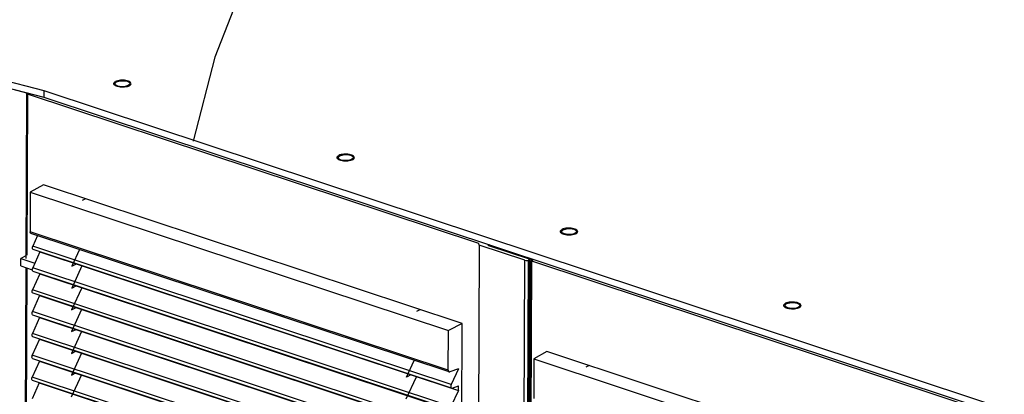
# Paper-space layout '177R0620_4_2' of a CAD drawing. Units: millimetres. Extents: x 0 to 1289, y 0 to 783.
# Drawn here: x 597 to 664, y 234 to 259 of the extents above; entities that cross this region are included whole.
import ezdxf

# ---------------------------------------------------------------- set-up
doc = ezdxf.new("R2010")
doc.units = ezdxf.units.MM
doc.header["$LTSCALE"] = 46.255
doc.layers.get('0').update_dxf_attribs({"linetype": 'CONTINUOUS'})
for name, color, linetype in [('002___PRT_ALL_AXES', 7, 'CONTINUOUS'), ('CRVS', 7, 'CONTINUOUS'), ('DATUM', 7, 'CONTINUOUS'), ('NOTES', 7, 'CONTINUOUS')]:
    doc.layers.add(name, color=color, linetype=linetype)

psp = doc.layouts.new('177R0620_4_2')

# ---------------------------------------------------------------- linework, layer by layer
at = {"color": 3, "linetype": 'CONTINUOUS'}
for p, q in [((594.098, 255.892), (598.903, 254.635)), ((603.703, 255.101), (603.708, 255.131)), ((603.737, 255.025), (603.703, 255.101)), ((603.708, 255.131), (603.813, 255.228)), ((603.891, 254.939), (603.737, 255.025)), ((604.13, 254.895), (603.891, 254.939)), ((604.676, 255.171), (604.71, 255.096)), ((598.903, 254.635), (666.253, 232.323)), ((618.76, 250.145), (618.865, 250.242)), ((619.728, 250.185), (619.761, 250.109)), ((618.754, 250.115), (618.76, 250.145)), ((618.788, 250.039), (618.754, 250.115)), ((618.943, 249.952), (618.788, 250.039)), ((619.181, 249.909), (618.943, 249.952)), ((633.806, 245.128), (633.811, 245.159)), ((633.84, 245.053), (633.806, 245.128)), ((633.811, 245.159), (633.916, 245.256)), ((633.994, 244.966), (633.84, 245.053)), ((634.233, 244.922), (633.994, 244.966)), ((634.779, 245.199), (634.813, 245.123)), ((648.863, 240.172), (648.968, 240.27)), ((648.858, 240.142), (648.863, 240.172)), ((648.891, 240.066), (648.858, 240.142)), ((649.046, 239.98), (648.891, 240.066)), ((649.284, 239.936), (649.046, 239.98)), ((649.831, 240.212), (649.864, 240.137))]:
    psp.add_line(p, q, dxfattribs=at)
at = {"color": 7, "linetype": 'CONTINUOUS'}
for p, q in [((594.096, 255.448), (598.901, 254.191)), ((598.903, 254.635), (598.901, 254.191)), ((598.901, 254.191), (666.251, 231.879)), ((598.879, 248.281), (597.998, 247.795)), ((627.101, 238.931), (598.879, 248.281)), ((597.998, 247.795), (597.986, 245.114)), ((597.998, 247.795), (626.18, 238.459)), ((626.169, 235.777), (597.986, 245.114)), ((626.226, 235.663), (598.041, 245)), ((598.482, 244.854), (598.167, 244.147)), ((598.64, 243.753), (598.161, 242.676)), ((626.358, 234.808), (598.167, 244.147)), ((626.387, 234.573), (598.195, 243.913)), ((598.64, 243.765), (598.64, 243.753)), ((598.64, 243.753), (626.852, 234.407)), ((631.556, 187.924), (631.791, 243.136)), ((598.634, 242.282), (598.155, 241.205)), ((626.352, 233.337), (598.161, 242.676)), ((626.381, 233.102), (598.189, 242.442)), ((598.634, 242.294), (598.634, 242.282)), ((598.634, 242.282), (626.846, 232.936)), ((601.481, 242.811), (601.481, 242.824)), ((601.496, 242.819), (601.481, 242.811)), ((604.001, 241.977), (604.001, 241.989)), ((604.221, 241.904), (604.221, 241.916)), ((604.236, 241.911), (604.221, 241.904)), ((626.346, 231.866), (598.155, 241.205)), ((626.375, 231.632), (598.183, 240.971)), ((601.475, 241.341), (601.475, 241.353)), ((601.489, 241.349), (601.475, 241.341)), ((598.628, 240.811), (598.149, 239.735)), ((598.628, 240.824), (598.628, 240.811)), ((598.628, 240.811), (626.839, 231.465)), ((603.995, 240.506), (603.995, 240.519)), ((604.215, 240.433), (604.215, 240.446)), ((604.23, 240.441), (604.215, 240.433)), ((626.339, 230.396), (598.149, 239.735)), ((601.469, 239.87), (601.469, 239.883)), ((601.483, 239.878), (601.469, 239.87)), ((609.757, 240.07), (609.757, 240.082)), ((609.978, 239.997), (609.978, 240.009)), ((609.993, 240.004), (609.978, 239.997)), ((598.621, 239.34), (598.142, 238.264)), ((626.368, 230.161), (598.176, 239.5)), ((598.621, 239.353), (598.621, 239.34)), ((598.621, 239.34), (626.833, 229.994)), ((603.988, 239.035), (603.988, 239.048)), ((604.209, 238.962), (604.209, 238.975)), ((604.223, 238.97), (604.209, 238.962)), ((627.101, 238.931), (626.18, 238.459)), ((626.96, 205.909), (627.101, 238.931)), ((626.333, 228.925), (598.142, 238.264)), ((601.462, 238.399), (601.462, 238.412)), ((601.477, 238.407), (601.462, 238.399)), ((609.751, 238.599), (609.751, 238.612)), ((609.972, 238.526), (609.972, 238.538)), ((609.986, 238.534), (609.972, 238.526)), ((626.169, 235.777), (626.18, 238.459)), ((598.615, 237.869), (598.136, 236.793)), ((626.362, 228.69), (598.17, 238.03)), ((598.615, 237.882), (598.615, 237.869)), ((598.615, 237.869), (626.827, 228.523)), ((603.982, 237.564), (603.982, 237.577)), ((615.514, 238.163), (615.514, 238.175)), ((615.734, 238.09), (615.735, 238.102)), ((615.749, 238.097), (615.734, 238.09)), ((601.456, 236.928), (601.456, 236.941)), ((601.471, 236.936), (601.456, 236.928)), ((604.202, 237.491), (604.202, 237.504)), ((604.217, 237.499), (604.202, 237.491)), ((609.745, 237.128), (609.745, 237.141)), ((609.965, 237.055), (609.965, 237.068)), ((609.98, 237.063), (609.965, 237.055)), ((632.819, 237.037), (631.938, 236.552)), ((661.041, 227.688), (632.819, 237.037)), ((598.609, 236.399), (598.13, 235.322)), ((626.327, 227.454), (598.136, 236.793)), ((626.356, 227.219), (598.164, 236.559)), ((598.609, 236.411), (598.609, 236.399)), ((598.609, 236.399), (626.821, 227.053)), ((615.508, 236.692), (615.508, 236.704)), ((615.728, 236.619), (615.728, 236.631)), ((615.743, 236.627), (615.728, 236.619)), ((621.271, 236.256), (621.271, 236.268)), ((631.938, 236.552), (631.926, 233.87)), ((631.938, 236.552), (660.12, 227.215)), ((603.976, 236.094), (603.976, 236.106)), ((604.196, 236.021), (604.196, 236.033)), ((604.211, 236.028), (604.196, 236.021)), ((609.739, 235.657), (609.739, 235.67)), ((609.959, 235.584), (609.959, 235.597)), ((609.974, 235.592), (609.959, 235.584)), ((621.491, 236.182), (621.491, 236.195)), ((621.506, 236.19), (621.491, 236.182)), ((626.858, 235.877), (626.273, 235.665)), ((626.858, 235.877), (626.358, 234.808)), ((598.603, 234.928), (598.124, 233.851)), ((626.321, 225.983), (598.13, 235.322)), ((626.35, 225.748), (598.158, 235.088)), ((598.603, 234.941), (598.603, 234.928)), ((598.603, 234.928), (626.814, 225.582)), ((601.45, 235.457), (601.45, 235.47)), ((601.464, 235.465), (601.45, 235.457)), ((615.502, 235.221), (615.502, 235.234)), ((615.722, 235.148), (615.722, 235.161)), ((615.737, 235.156), (615.722, 235.148)), ((624.011, 235.348), (624.011, 235.36)), ((603.97, 234.623), (603.97, 234.635)), ((604.19, 234.55), (604.19, 234.562)), ((604.205, 234.558), (604.19, 234.55)), ((621.264, 234.785), (621.265, 234.797)), ((621.485, 234.712), (621.485, 234.724)), ((621.5, 234.719), (621.485, 234.712)), ((626.852, 234.407), (626.352, 233.337)), ((626.434, 234.575), (626.853, 234.727)), ((626.852, 234.407), (626.853, 234.727)), ((609.732, 234.186), (609.732, 234.199))]:
    psp.add_line(p, q, dxfattribs=at)
at = {"color": 4, "linetype": 'CONTINUOUS'}
psp.add_lwpolyline([(625.505, 277.386), (621.875, 274.985), (618.405, 271.563), (615.25, 267.272), (612.554, 262.308), (610.438, 256.893), (608.986, 251.213)], dxfattribs=at)
at = {"color": 3, "linetype": 'CONTINUOUS'}
for points in [[(603.813, 255.228), (604.024, 255.291), (604.283, 255.301), (604.522, 255.258), (604.676, 255.171)], [(604.599, 254.968), (604.389, 254.906), (604.13, 254.895)], [(604.71, 255.096), (604.704, 255.065), (604.599, 254.968)], [(618.865, 250.242), (619.075, 250.304), (619.334, 250.315), (619.573, 250.271), (619.728, 250.185)], [(619.651, 249.982), (619.441, 249.919), (619.181, 249.909)], [(619.761, 250.109), (619.756, 250.079), (619.651, 249.982)], [(633.916, 245.256), (634.127, 245.318), (634.386, 245.329), (634.625, 245.285), (634.779, 245.199)], [(634.703, 244.995), (634.492, 244.933), (634.233, 244.922)], [(634.813, 245.123), (634.808, 245.093), (634.703, 244.995)], [(648.968, 240.27), (649.178, 240.332), (649.438, 240.343), (649.676, 240.299), (649.831, 240.212)], [(649.754, 240.009), (649.544, 239.947), (649.284, 239.936)], [(649.864, 240.137), (649.859, 240.106), (649.754, 240.009)]]:
    psp.add_lwpolyline(points, dxfattribs=at)
at = {"color": 7, "linetype": 'CONTINUOUS'}
for points in [[(598.041, 245), (598.015, 245.018), (597.993, 245.058), (597.986, 245.114)], [(598.195, 243.913), (598.169, 243.93), (598.148, 243.969), (598.14, 244.023), (598.147, 244.085), (598.167, 244.147)], [(598.142, 242.498), (598.134, 242.552), (598.141, 242.614), (598.161, 242.676)], [(598.189, 242.442), (598.163, 242.459), (598.142, 242.498)], [(598.183, 240.971), (598.157, 240.988), (598.136, 241.027), (598.128, 241.081), (598.135, 241.143), (598.155, 241.205)], [(598.176, 239.5), (598.15, 239.518), (598.129, 239.556), (598.122, 239.611), (598.128, 239.673), (598.149, 239.735)], [(598.17, 238.03), (598.144, 238.047), (598.123, 238.086), (598.115, 238.14), (598.122, 238.202), (598.142, 238.264)], [(598.164, 236.559), (598.138, 236.576), (598.117, 236.615), (598.109, 236.669), (598.116, 236.731), (598.136, 236.793)], [(626.169, 235.777), (626.176, 235.722), (626.199, 235.681), (626.226, 235.663)], [(626.226, 235.663), (626.232, 235.661), (626.273, 235.665)], [(598.158, 235.088), (598.132, 235.105), (598.111, 235.144), (598.103, 235.198), (598.11, 235.26), (598.13, 235.322)], [(626.358, 234.808), (626.337, 234.746), (626.33, 234.684), (626.338, 234.629), (626.361, 234.59), (626.387, 234.573)], [(626.387, 234.573), (626.394, 234.571), (626.434, 234.575)]]:
    psp.add_lwpolyline(points, dxfattribs=at)
at = {"layer": '002___PRT_ALL_AXES', "color": 7, "linetype": 'CONTINUOUS'}
for p, q in [((603.696, 255.217), (603.75, 255.249)), ((604.782, 255.053), (604.791, 255.096)), ((618.748, 250.231), (618.802, 250.263)), ((619.833, 250.067), (619.843, 250.109)), ((633.799, 245.244), (633.853, 245.277)), ((634.885, 245.081), (634.894, 245.123)), ((648.851, 240.258), (648.905, 240.291)), ((649.937, 240.095), (649.946, 240.137))]:
    psp.add_line(p, q, dxfattribs=at)
for points in [[(603.621, 255.101), (603.631, 255.143), (603.656, 255.181), (603.696, 255.217)], [(603.879, 254.901), (603.804, 254.926), (603.739, 254.956), (603.688, 254.989), (603.65, 255.026), (603.628, 255.064), (603.621, 255.101)], [(604.609, 255.27), (604.533, 255.295), (604.449, 255.315), (604.358, 255.328), (604.263, 255.336), (604.167, 255.337), (604.071, 255.331), (603.979, 255.319), (603.894, 255.301), (603.816, 255.278), (603.75, 255.249)], [(604.433, 254.877), (604.342, 254.865), (604.246, 254.86), (604.149, 254.861), (604.054, 254.868), (603.963, 254.882), (603.879, 254.901)], [(604.663, 254.947), (604.596, 254.919), (604.519, 254.895), (604.433, 254.877)], [(604.791, 255.096), (604.785, 255.132), (604.762, 255.171), (604.725, 255.207), (604.673, 255.241), (604.609, 255.27)], [(604.663, 254.947), (604.717, 254.98), (604.757, 255.015), (604.782, 255.053)], [(618.673, 250.114), (618.682, 250.157), (618.707, 250.195), (618.748, 250.231)], [(619.66, 250.284), (619.585, 250.309), (619.501, 250.329), (619.41, 250.342), (619.315, 250.35), (619.218, 250.351), (619.123, 250.345), (619.031, 250.333), (618.945, 250.315), (618.868, 250.292), (618.802, 250.263)], [(619.843, 250.109), (619.836, 250.146), (619.814, 250.184), (619.776, 250.221), (619.725, 250.254), (619.66, 250.284)], [(618.931, 249.915), (618.855, 249.94), (618.791, 249.97), (618.739, 250.003), (618.702, 250.04), (618.68, 250.078), (618.673, 250.114)], [(619.485, 249.891), (619.393, 249.879), (619.298, 249.873), (619.201, 249.874), (619.106, 249.882), (619.015, 249.895), (618.931, 249.915)], [(619.714, 249.961), (619.648, 249.932), (619.571, 249.909), (619.485, 249.891)], [(619.714, 249.961), (619.768, 249.993), (619.808, 250.029), (619.833, 250.067)], [(633.724, 245.128), (633.734, 245.17), (633.759, 245.209), (633.799, 245.244)], [(633.982, 244.929), (633.907, 244.954), (633.843, 244.983), (633.791, 245.017), (633.753, 245.053), (633.731, 245.092), (633.724, 245.128)], [(634.712, 245.298), (634.637, 245.323), (634.552, 245.342), (634.461, 245.356), (634.366, 245.363), (634.27, 245.364), (634.174, 245.359), (634.082, 245.347), (633.997, 245.329), (633.92, 245.305), (633.853, 245.277)], [(634.537, 244.905), (634.445, 244.893), (634.349, 244.887), (634.253, 244.888), (634.158, 244.895), (634.067, 244.909), (633.982, 244.929)], [(634.766, 244.974), (634.699, 244.946), (634.622, 244.923), (634.537, 244.905)], [(634.894, 245.123), (634.888, 245.159), (634.865, 245.198), (634.828, 245.234), (634.776, 245.268), (634.712, 245.298)], [(634.766, 244.974), (634.82, 245.007), (634.86, 245.043), (634.885, 245.081)], [(648.776, 240.142), (648.785, 240.184), (648.811, 240.222), (648.851, 240.258)], [(649.763, 240.311), (649.688, 240.336), (649.604, 240.356), (649.513, 240.37), (649.418, 240.377), (649.321, 240.378), (649.226, 240.372), (649.134, 240.36), (649.048, 240.342), (648.971, 240.319), (648.905, 240.291)], [(649.946, 240.137), (649.939, 240.173), (649.917, 240.212), (649.88, 240.248), (649.828, 240.282), (649.763, 240.311)], [(649.034, 239.942), (648.959, 239.967), (648.894, 239.997), (648.842, 240.031), (648.805, 240.067), (648.783, 240.106), (648.776, 240.142)], [(649.588, 239.918), (649.496, 239.906), (649.401, 239.901), (649.304, 239.902), (649.209, 239.909), (649.118, 239.923), (649.034, 239.942)], [(649.817, 239.988), (649.751, 239.96), (649.674, 239.936), (649.588, 239.918)], [(649.817, 239.988), (649.871, 240.021), (649.911, 240.056), (649.937, 240.095)]]:
    psp.add_lwpolyline(points, dxfattribs=at)
at = {"layer": 'CRVS', "color": 40, "linetype": 'CONTINUOUS'}
for p, q in [((601.715, 247.341), (601.49, 247.227)), ((601.31, 243.917), (600.797, 242.794)), ((600.797, 242.794), (601.104, 242.949)), ((601.471, 242.815), (600.791, 241.323)), ((601.471, 242.827), (601.471, 242.815)), ((601.486, 242.822), (601.471, 242.815)), ((601.465, 241.344), (600.784, 239.852)), ((600.791, 241.323), (601.098, 241.478)), ((601.465, 241.357), (601.465, 241.344)), ((601.48, 241.352), (601.465, 241.344)), ((601.459, 239.873), (600.778, 238.381)), ((600.784, 239.852), (601.092, 240.007)), ((601.459, 239.886), (601.459, 239.873)), ((601.474, 239.881), (601.459, 239.873)), ((624.039, 239.757), (624.265, 239.871)), ((601.453, 238.402), (600.772, 236.91)), ((600.778, 238.381), (601.085, 238.537)), ((601.453, 238.415), (601.453, 238.402)), ((601.468, 238.41), (601.453, 238.402)), ((601.446, 236.932), (600.766, 235.44)), ((600.772, 236.91), (601.079, 237.066)), ((601.446, 236.944), (601.446, 236.932)), ((601.461, 236.939), (601.446, 236.932)), ((623.346, 235.323), (623.859, 236.447)), ((600.766, 235.44), (601.073, 235.595)), ((635.656, 236.097), (635.43, 235.983)), ((601.44, 235.461), (600.759, 233.969)), ((601.44, 235.473), (601.44, 235.461)), ((601.455, 235.468), (601.44, 235.461)), ((623.34, 233.853), (624.021, 235.345)), ((623.653, 235.479), (623.346, 235.323)), ((623.646, 235.481), (623.643, 235.474)), ((624.021, 235.345), (624.021, 235.357))]:
    psp.add_line(p, q, dxfattribs=at)
at = {"layer": 'DATUM', "color": 7, "linetype": 'CONTINUOUS'}
for p, q in [((597.768, 254.45), (597.752, 254.407)), ((597.815, 254.391), (597.752, 254.407)), ((628.229, 244.316), (597.815, 254.391)), ((628.256, 244.212), (628.229, 244.316)), ((631.327, 243.195), (628.256, 244.212)), ((628.837, 244.274), (628.848, 244.232)), ((628.856, 244.218), (628.848, 244.232)), ((628.857, 244.202), (628.856, 244.218)), ((628.889, 244.193), (628.857, 244.202)), ((628.915, 244.183), (628.889, 244.193)), ((628.915, 244.183), (631.623, 243.286)), ((631.421, 187.992), (631.656, 243.257)), ((631.636, 243.234), (631.58, 243.206)), ((631.65, 243.27), (631.623, 243.286)), ((631.656, 243.257), (631.65, 243.27))]:
    psp.add_line(p, q, dxfattribs=at)
for points in [[(597.768, 254.45), (593.731, 255.537), (589.964, 256.775), (586.501, 258.154)], [(631.327, 243.195), (631.413, 243.179), (631.505, 243.183), (631.58, 243.206)], [(631.636, 243.234), (631.655, 243.252), (631.656, 243.257)]]:
    psp.add_lwpolyline(points, dxfattribs=at)
at = {"layer": 'NOTES', "color": 7, "linetype": 'CONTINUOUS'}
for p, q in [((597.752, 254.407), (597.704, 243.318)), ((597.815, 254.391), (597.769, 243.529)), ((628.256, 244.212), (628.025, 189.717)), ((628.963, 244.232), (628.885, 244.193)), ((628.885, 244.193), (631.693, 243.263)), ((597.353, 242.81), (597.355, 243.319)), ((597.705, 243.496), (597.355, 243.319)), ((597.355, 243.319), (598.307, 243.004)), ((631.093, 188.159), (631.327, 243.195)), ((631.346, 188.031), (631.58, 243.206)), ((631.402, 188.002), (631.636, 243.234)), ((631.458, 187.974), (631.693, 243.263)), ((631.522, 187.941), (631.757, 243.165)), ((631.693, 243.263), (631.771, 243.302)), ((631.757, 243.165), (631.763, 243.151)), ((631.763, 243.151), (631.791, 243.136)), ((631.777, 243.188), (631.911, 243.256)), ((664.355, 232.348), (631.791, 243.136)), ((631.805, 243.187), (631.805, 243.285)), ((597.353, 242.81), (598.134, 242.551)), ((597.702, 242.694), (597.552, 207.403)), ((597.765, 242.673), (597.615, 207.352))]:
    psp.add_line(p, q, dxfattribs=at)
psp.add_lwpolyline([(631.777, 243.188), (631.758, 243.17), (631.757, 243.165)], dxfattribs=at)

doc.saveas('drawing.dxf')
